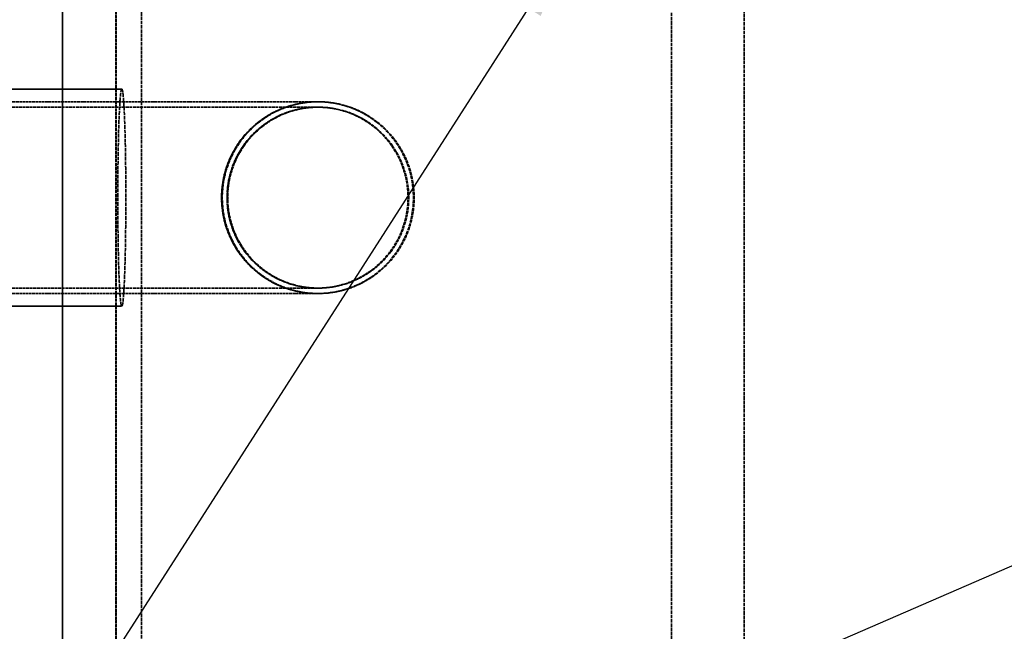
# Model space of a CAD drawing. Units: millimetres. Extents: x 454 to 20159, y 82 to 10493.
# Drawn here: x 8589 to 9971, y 6809 to 7667 of the extents above; entities that cross this region are included whole.
import ezdxf

# ---------------------------------------------------------------- set-up
doc = ezdxf.new("R2010")
doc.units = ezdxf.units.MM
doc.linetypes.add('DASHED', pattern=[0.2067, 0.1654, -0.0413])
doc.layers.add('Hidden (ANSI)', color=7, linetype='DASHED', lineweight=35)
doc.layers.add('Symbol (ANSI)', color=7, linetype='Continuous', lineweight=25)
doc.styles.add('LCG Note Text (ANSI)', font='calibri.ttf')
doc.dimstyles.new('LCG - mm (ANSI)$7', dxfattribs={"dimscale": 50, "dimtxt": 2, "dimasz": 2.5, "dimexe": 3.175, "dimexo": 1.6002, "dimgap": 0.8, "dimtad": 0, "dimtih": 1, "dimtoh": 1, "dimdec": 0, "dimrnd": 1e-08, "dimzin": 4, "dimdsep": 46, "dimtxsty": 'LCG Note Text (ANSI)', "dimcen": 0.09, "dimdle": 10, "dimclrd": 256, "dimclre": 256, "dimclrt": 256, "dimadec": 1, "dimazin": 1, "dimtfac": 1, "dimtofl": 0, "dimtmove": 0, "dimatfit": 3, "dimfxl": 1, "dimtolj": 1, "dimtzin": 4, "dimlwd": -1, "dimlwe": -1, "dimarcsym": 0})

msp = doc.modelspace()

# ---------------------------------------------------------------- linework, layer by layer
at = {"layer": 'Hidden (ANSI)', "ltscale": 28.166426}
for p, q in [((8649.2, 6253), (8649.2, 8581.8)), ((8649.2, 8581.8), (8649.2, 6253))]:
    msp.add_line(p, q, dxfattribs=at)
at = {"layer": 'Hidden (ANSI)', "ltscale": 26.352201}
msp.add_line((8724.2, 8506.8), (8724.2, 6328), dxfattribs=at)
at = {"layer": 'Hidden (ANSI)', "ltscale": 26.33795}
msp.add_line((8724.8, 8506.2), (8724.8, 6328.6), dxfattribs=at)
at = {"layer": 'Hidden (ANSI)', "ltscale": 29.207272}
for p, q in [((9504, 8473.9), (9504, 6360.9)), ((9606, 6360.9), (9606, 8473.9))]:
    msp.add_line(p, q, dxfattribs=at)
at = {"layer": 'Hidden (ANSI)', "ltscale": 28.955008}
msp.add_line((8760, 8156.4), (8760, 6360.9), dxfattribs=at)
at = {"layer": 'Hidden (ANSI)', "ltscale": 6.673914}
for p, q in [((8557.3, 7569.9), (8732.5, 7569.9)), ((8557.3, 7264.9), (8732.5, 7264.9))]:
    msp.add_line(p, q, dxfattribs=at)
at = {"layer": 'Hidden (ANSI)', "ltscale": 24.178768}
for p, q in [((9007.1, 7544.4), (8507.4, 7544.4)), ((9007.1, 7290.4), (8507.4, 7290.4))]:
    msp.add_line(p, q, dxfattribs=at)
at = {"layer": 'Hidden (ANSI)', "ltscale": 21.806969}
for p, q in [((9007.1, 7552), (8556.4, 7552)), ((9007.1, 7282.8), (8556.4, 7282.8))]:
    msp.add_line(p, q, dxfattribs=at)
at = {"layer": 'Hidden (ANSI)', "ltscale": 26.245768}
for p, q in [((9008.1, 7552), (9007.1, 7552)), ((9008.1, 7544.4), (9007.1, 7544.4)), ((9008.1, 7290.4), (9007.1, 7290.4)), ((9008.1, 7282.8), (9007.1, 7282.8))]:
    msp.add_line(p, q, dxfattribs=at)
at = {"layer": 'Hidden (ANSI)', "ltscale": 30.915297}
msp.add_ellipse((8732.5, 7417.4), major_axis=(0, 152.5), ratio=0.036947, dxfattribs=at)
at = {"layer": 'Hidden (ANSI)', "ltscale": 27.280838}
for centre in [(9007.1, 7417.4), (9008.1, 7417.4)]:
    msp.add_ellipse(centre, major_axis=(0, -134.6), ratio=1, dxfattribs=at)
at = {"layer": 'Hidden (ANSI)', "ltscale": 25.736641}
for centre in [(9007.1, 7417.4), (9008.1, 7417.4)]:
    msp.add_ellipse(centre, major_axis=(0, -127), ratio=1, dxfattribs=at)
at = {"layer": 'Hidden (ANSI)', "ltscale": 23.471947}
for major_axis, ratio, start_param, end_param in [((-127.1, 0), 0.999102, 4.712389, 7.853982), ((0, 127), 0.9991, 0, 3.141593)]:
    msp.add_ellipse((9007.4, 7417.4), major_axis=major_axis, ratio=ratio, start_param=start_param, end_param=end_param, dxfattribs=at)
at = {"layer": 'Hidden (ANSI)', "ltscale": 26.40206}
msp.add_open_spline([(9007.4, 7282.8), (8996.2, 7282.8), (8985.1, 7284.1), (8963.8, 7289.5), (8953.7, 7293.4), (8935.6, 7303), (8927.6, 7308.5), (8913.7, 7320.2), (8907.8, 7326.2), (8898, 7338.4), (8893.9, 7344.4), (8884.2, 7361.4), (8879.5, 7373.1), (8874.1, 7394.9), (8872.8, 7404.9), (8872.4, 7424.2), (8873.2, 7433.4), (8876.8, 7452.1), (8879.6, 7461.4), (8887.9, 7480.7), (8893.6, 7490.5), (8909.1, 7510.6), (8919.5, 7520.4), (8938.6, 7533.5), (8946.6, 7537.9), (8963.2, 7544.9), (8971.8, 7547.5), (8989.4, 7551.1), (8998.4, 7552), (9007.4, 7552)], degree=3, knots=[-1.570796, -1.570796, -1.570796, -1.570796, -1.322709, -1.322709, -1.083344, -1.083344, -0.86701, -0.86701, -0.679559, -0.679559, -0.519113, -0.519113, -0.241386, -0.241386, -0.018487, -0.018487, 0.187929, 0.187929, 0.404374, 0.404374, 0.655607, 0.655607, 0.969746, 0.969746, 1.171534, 1.171534, 1.371165, 1.371165, 1.570796, 1.570796, 1.570796, 1.570796], dxfattribs=at)
at = {"layer": 'Hidden (ANSI)', "ltscale": 26.405514}
msp.add_open_spline([(9007.4, 7552), (8996.2, 7552), (8985.1, 7550.6), (8963.9, 7545.2), (8953.8, 7541.3), (8935.8, 7531.8), (8927.7, 7526.3), (8913.9, 7514.6), (8908, 7508.5), (8898.2, 7496.4), (8894.2, 7490.4), (8884.4, 7473.3), (8879.8, 7461.7), (8874.4, 7439.8), (8873.1, 7429.9), (8872.7, 7410.6), (8873.5, 7401.3), (8877.1, 7382.7), (8879.9, 7373.3), (8888.2, 7354), (8893.9, 7344.2), (8909.3, 7324.1), (8919.7, 7314.3), (8938.8, 7301.2), (8946.7, 7296.9), (8963.3, 7289.9), (8971.9, 7287.2), (8989.5, 7283.7), (8998.4, 7282.8), (9007.4, 7282.8)], degree=3, knots=[-1.570796, -1.570796, -1.570796, -1.570796, -1.322537, -1.322537, -1.08305, -1.08305, -0.866698, -0.866698, -0.6793, -0.6793, -0.518923, -0.518923, -0.241312, -0.241312, -0.018461, -0.018461, 0.187932, 0.187932, 0.404346, 0.404346, 0.655515, 0.655515, 0.969559, 0.969559, 1.17134, 1.17134, 1.371068, 1.371068, 1.570796, 1.570796, 1.570796, 1.570796], dxfattribs=at)

# ---------------------------------------------------------------- leaders
at = {"layer": 'Symbol (ANSI)', "annotation_type": 0, "has_hookline": 1, "hookline_direction": 1, "text_width": 1517.9}
msp.add_leader([(9370.4, 7788.8), (8346.3, 6191.5), (8197.1, 6184.7)], dimstyle='LCG - mm (ANSI)$7', override={"dimtad": 0}, dxfattribs=at)
at = {"layer": 'Symbol (ANSI)'}
msp.add_leader([(10291.8, 7034.7), (8346.3, 6191.5)], dimstyle='LCG - mm (ANSI)$7', override={"dimtad": 0}, dxfattribs=at)

doc.saveas('drawing.dxf')
